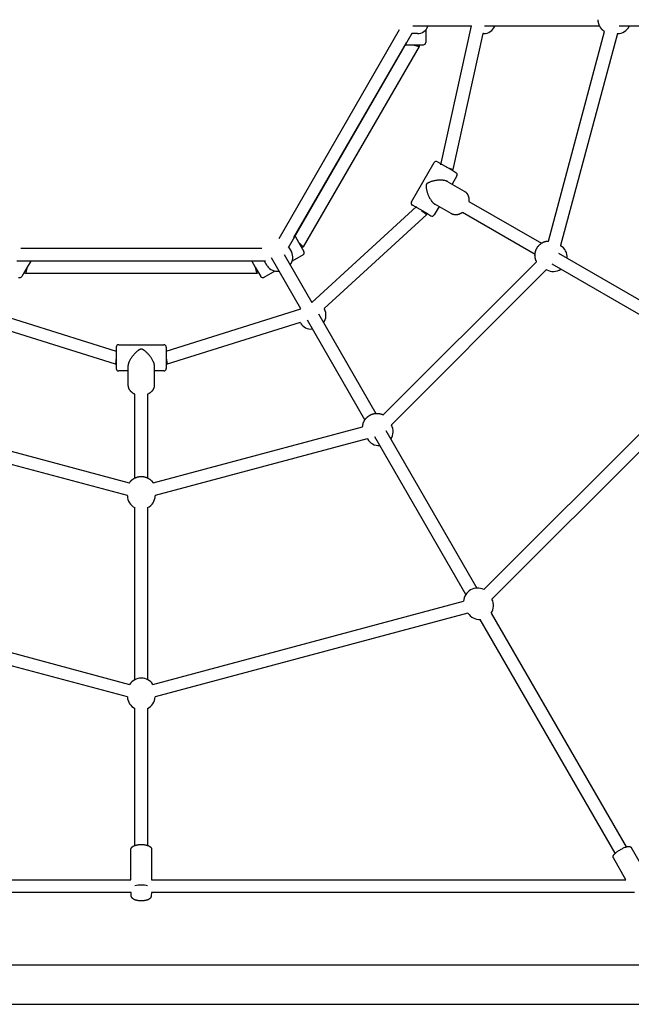
# Model space of a CAD drawing. Extents: x 8034 to 23113, y 3700 to 17356.
# Drawn here: x 12889 to 13660, y 11238 to 12479 of the extents above; entities that cross this region are included whole.
import ezdxf

# ---------------------------------------------------------------- set-up
doc = ezdxf.new("R2010")
doc.units = 0
doc.layers.add('VLPFILIP', color=7, linetype='Continuous')

msp = doc.modelspace()

# ---------------------------------------------------------------- linework, layer by layer
at = {"layer": 'VLPFILIP', "color": 0}
for p, q in [((13216, 12203.3), (13367.9, 12466.4)), ((13383.5, 12461.5), (13227.5, 12191.2)), ((13390.3, 12461.4), (13383.5, 12461.4)), ((13458.6, 12470.9), (13384.4, 12470.9)), ((13400.9, 12466.2), (13400.9, 12450.4)), ((13419.7, 12296.1), (13458.6, 12471)), ((13472.9, 12461.4), (13434.8, 12290.2)), ((13473.8, 12461.4), (13472.9, 12461.4)), ((13620, 12470.9), (13475, 12470.9)), ((13555.6, 12200), (13626.3, 12463.9)), ((13642.3, 12461.4), (13570.6, 12194.2)), ((13642.5, 12461.4), (13642.3, 12461.4)), ((13874.3, 12470.9), (13644.8, 12470.9)), ((13234.8, 12204.4), (13376.4, 12449.6)), ((13375.4, 12447.4), (13384.4, 12447.4)), ((13384.4, 12447.4), (13397.9, 12447.4)), ((13384.4, 12447.4), (13392.4, 12445.3)), ((13392.4, 12447.4), (13392.4, 12445.3)), ((13392.4, 12445.3), (13246.5, 12192.7)), ((13382.9, 12249.4), (13411.4, 12298.8)), ((13415.5, 12299.9), (13434.8, 12288.8)), ((13427.2, 12293.1), (13434.8, 12290.2)), ((13434.8, 12290.2), (13434.2, 12289.1)), ((13434.8, 12288.8), (13438.9, 12286.4)), ((13428.9, 12274.7), (13449.4, 12262.9)), ((13440, 12282.3), (13434, 12271.8)), ((13455.2, 12249.8), (13546.6, 12197.1)), ((13257.4, 12122.5), (13389.4, 12243.6)), ((13403.3, 12234.2), (13384, 12245.3)), ((13395.7, 12238.6), (13402.1, 12233.5)), ((13417.6, 12243.4), (13411.5, 12232.9)), ((13433, 12234.5), (13412.5, 12246.3)), ((13402.1, 12233.5), (13272.8, 12114.9)), ((13402.7, 12234.6), (13402.1, 12233.5)), ((13403.3, 12234.2), (13407.4, 12231.8)), ((13538.6, 12183.2), (13447.2, 12236)), ((13236.2, 12206.3), (13240.7, 12198.5)), ((12890.5, 12190.8), (13194.2, 12190.8)), ((13228.1, 12192.3), (13231.5, 12186.4)), ((13240.7, 12198.5), (13247.4, 12186.8)), ((13240.7, 12198.5), (13246.5, 12192.7)), ((13246.5, 12192.7), (13244.7, 12191.6)), ((13570.6, 12194.2), (13570.8, 12194.1)), ((13199.1, 12174.8), (12885.7, 12174.8)), ((12903.1, 12174.8), (12898.7, 12167)), ((12900.8, 12175), (13184, 12175)), ((13181.6, 12174.8), (13186.1, 12167)), ((13201.2, 12168.9), (13197.8, 12174.8)), ((13243.6, 12114.5), (13206.5, 12178.8)), ((13222.6, 12182.8), (13257.4, 12122.5)), ((13246.3, 12182.7), (13232.7, 12174.8)), ((13568.1, 12184.7), (13766.8, 12069.9)), ((12898.7, 12167), (12891.9, 12155.3)), ((12898.7, 12167), (12896.5, 12159)), ((13186.1, 12167), (13192.9, 12155.3)), ((13186.1, 12167), (13188.2, 12159)), ((13210.6, 12162.1), (13196.9, 12154.2)), ((13347.4, 11980.8), (13540.6, 12173.9)), ((13553.1, 12163.9), (13357.5, 11968.2)), ((13553.3, 12163.7), (13553.1, 12163.9)), ((13758.8, 12056.1), (13560.1, 12170.8)), ((12896.5, 12159), (12894.7, 12160.1)), ((13188.2, 12159), (12896.5, 12159)), ((13190.1, 12160.1), (13188.2, 12159)), ((12833.4, 12116.9), (13010.9, 12061.1)), ((13073.9, 12061.1), (13243.6, 12114.5)), ((13272.8, 12114.9), (13273.2, 12114.1)), ((13324.2, 11974.7), (13251.8, 12100.3)), ((13265.6, 12108.3), (13338.1, 11982.7)), ((13009.7, 12044.7), (12842.3, 12097.4)), ((13242.5, 12097.4), (13075.1, 12044.7)), ((13242.9, 12096.6), (13242.5, 12097.4)), ((13010.9, 12066.2), (13010.9, 12044)), ((13013.9, 12069.2), (13070.9, 12069.2)), ((13073.9, 12066.2), (13073.9, 12044)), ((13010.9, 12052.7), (13009.7, 12044.7)), ((13073.9, 12052.7), (13075.1, 12044.7)), ((13010.9, 12044.7), (13009.7, 12044.7)), ((13010.9, 12044), (13010.9, 12039.2)), ((13026, 12018.4), (13026, 12042)), ((13058.8, 12042), (13058.8, 12018.4)), ((13075.1, 12044.7), (13073.9, 12044.7)), ((13073.9, 12044), (13073.9, 12039.2)), ((13474, 11760.8), (13760.6, 12047.3)), ((13026, 12036.2), (13013.9, 12036.2)), ((13070.9, 12036.2), (13058.8, 12036.2)), ((13772.9, 12037), (13484.3, 11748.5)), ((13034.4, 11901.4), (13034.4, 12006.9)), ((13050.4, 12006.9), (13050.4, 11901.4)), ((12763.5, 11965.7), (13027.3, 11895)), ((13057.5, 11895), (13321.3, 11965.7)), ((13357.5, 11968.2), (13357.6, 11968)), ((13451.4, 11754.5), (13336.7, 11953.2)), ((13350.5, 11961.2), (13465.2, 11762.5)), ((13024.9, 11879.1), (12757.6, 11950.7)), ((13327.2, 11950.7), (13059.9, 11879.1)), ((13327.3, 11950.5), (13327.2, 11950.7)), ((13024.9, 11878.8), (13024.9, 11879.1)), ((13059.9, 11879.1), (13059.9, 11878.8)), ((13034.4, 11647.1), (13034.4, 11864)), ((13050.4, 11864), (13050.4, 11647.1)), ((12636.2, 11746.1), (13027.7, 11641.2)), ((13057.1, 11641.2), (13448.5, 11746.1)), ((13024.9, 11625.4), (12630.7, 11731)), ((13454, 11731), (13059.9, 11625.4)), ((13483.4, 11731.1), (13653.6, 11436.4)), ((13639.7, 11428.3), (13469.5, 11723.1)), ((13034.4, 11438.2), (13034.4, 11610.8)), ((13050.4, 11610.8), (13050.4, 11438.2)), ((12431.5, 11394.9), (13029.4, 11394.9)), ((13055.4, 11394.9), (13653.2, 11394.9)), ((13029.6, 11378.9), (12420.7, 11378.9)), ((13664, 11378.9), (13055.2, 11378.9)), ((11895, 11287.9), (14189.8, 11287.9)), ((14189.8, 11237.9), (11895, 11237.9))]:
    msp.add_line(p, q, dxfattribs=at)
for points in [[(13626.3, 12463.9), (13625.9, 12464.2), (13625.5, 12464.4), (13625.2, 12464.6), (13625, 12464.8), (13624.7, 12465), (13624.5, 12465.2), (13624.2, 12465.4), (13624, 12465.6), (13623.8, 12465.8), (13623.5, 12466.1), (13623.3, 12466.3), (13623.1, 12466.5), (13622.9, 12466.7), (13622.6, 12467), (13622.4, 12467.2), (13622.2, 12467.4), (13622, 12467.7), (13621.8, 12467.9), (13621.6, 12468.2), (13621.4, 12468.6), (13621.1, 12468.9), (13620.9, 12469.2), (13620.7, 12469.6), (13620.5, 12469.9), (13620.3, 12470.3), (13620.1, 12470.6), (13620, 12471), (13619.8, 12471.3), (13619.6, 12471.7), (13619.5, 12472.1), (13619.3, 12472.4), (13619.2, 12472.8), (13619.1, 12473.2), (13618.9, 12473.6), (13618.8, 12473.9), (13618.8, 12474.2), (13618.7, 12474.6), (13618.6, 12474.9), (13618.5, 12475.2), (13618.5, 12475.6), (13618.4, 12475.9), (13618.3, 12476.2), (13618.3, 12476.6), (13618.3, 12476.9), (13618.2, 12477.2), (13618.2, 12477.6), (13618.2, 12477.9), (13618.2, 12478.3), (13618.1, 12478.6), (13618.1, 12478.9)], [(13428.9, 12274.7), (13428.8, 12274.8), (13428.6, 12274.9), (13428.4, 12275), (13428.3, 12275.1), (13427.9, 12275.2), (13427.6, 12275.4), (13427.2, 12275.5), (13426.8, 12275.7), (13426.4, 12275.8), (13426, 12275.9), (13425.6, 12276), (13425.1, 12276.1), (13424.7, 12276.2), (13424.3, 12276.3), (13423.8, 12276.4), (13423.4, 12276.4), (13422.9, 12276.5), (13422.4, 12276.5), (13421.5, 12276.6), (13420.6, 12276.7), (13419.6, 12276.7), (13418.7, 12276.7), (13417.7, 12276.6), (13416.7, 12276.5), (13415.8, 12276.5), (13414.9, 12276.3), (13413.9, 12276.2), (13413, 12276.1), (13412.1, 12275.9), (13411.2, 12275.7), (13410.3, 12275.5), (13409.5, 12275.3), (13408.6, 12275), (13407.8, 12274.8), (13407, 12274.5), (13406.2, 12274.2), (13405.4, 12273.9), (13405, 12273.7), (13404.6, 12273.6), (13404.2, 12273.4), (13403.8, 12273.2), (13403.6, 12273.1), (13403.4, 12273), (13403.2, 12272.9), (13403, 12272.8), (13402.9, 12272.6), (13402.8, 12272.6), (13402.7, 12272.5), (13402.6, 12272.4), (13402.5, 12272.4), (13402.4, 12272.3), (13402.3, 12272.2), (13402.2, 12272.2), (13402.1, 12272.1), (13402.1, 12272), (13402, 12272), (13402, 12271.9), (13402, 12271.9), (13401.9, 12271.9), (13401.9, 12271.8), (13401.9, 12271.8), (13401.8, 12271.7), (13401.8, 12271.7), (13401.8, 12271.6), (13401.7, 12271.6), (13401.7, 12271.5), (13401.7, 12271.4), (13401.6, 12271.4), (13401.6, 12271.3), (13401.6, 12271.3), (13401.6, 12271.2), (13401.5, 12271.2), (13401.5, 12271.1), (13401.5, 12271.1), (13401.5, 12271), (13401.4, 12270.9), (13401.4, 12270.9), (13401.4, 12270.8), (13401.4, 12270.7), (13401.4, 12270.6), (13401.3, 12270.5), (13401.3, 12270.4), (13401.3, 12270.3), (13401.3, 12270.1), (13401.3, 12270), (13401.3, 12269.9), (13401.3, 12269.7), (13401.3, 12269.5), (13401.3, 12269.3), (13401.3, 12269), (13401.3, 12268.8), (13401.3, 12268.4), (13401.3, 12267.9), (13401.4, 12267.5), (13401.4, 12267.1), (13401.6, 12266.3), (13401.7, 12265.4), (13401.9, 12264.6), (13402.1, 12263.7), (13402.3, 12262.9), (13402.6, 12262), (13402.8, 12261.2), (13403.1, 12260.3), (13403.4, 12259.4), (13403.7, 12258.5), (13404.1, 12257.7), (13404.5, 12256.8), (13404.8, 12255.9), (13405.3, 12255.1), (13405.7, 12254.2), (13406.2, 12253.4), (13406.7, 12252.6), (13407.2, 12251.8), (13407.7, 12251), (13408, 12250.6), (13408.3, 12250.3), (13408.5, 12249.9), (13408.8, 12249.6), (13409.1, 12249.2), (13409.4, 12248.9), (13409.7, 12248.6), (13410, 12248.3), (13410.3, 12248), (13410.6, 12247.7), (13411, 12247.4), (13411.3, 12247.2), (13411.6, 12246.9), (13411.9, 12246.7), (13412.1, 12246.6), (13412.2, 12246.5), (13412.4, 12246.4), (13412.5, 12246.3)], [(13449.4, 12262.9), (13449.4, 12262.9), (13449.5, 12262.9), (13449.8, 12262.6), (13450.1, 12262.4), (13450.4, 12262.2), (13450.7, 12262), (13450.9, 12261.8), (13451.2, 12261.6), (13451.4, 12261.4), (13451.7, 12261.1), (13451.9, 12260.9), (13452.1, 12260.7), (13452.3, 12260.5), (13452.5, 12260.2), (13452.7, 12260), (13452.9, 12259.7), (13453.1, 12259.5), (13453.2, 12259.2), (13453.4, 12258.9), (13453.6, 12258.6), (13453.8, 12258.3), (13453.9, 12257.9), (13454.1, 12257.6), (13454.2, 12257.3), (13454.4, 12256.9), (13454.5, 12256.6), (13454.6, 12256.2), (13454.7, 12255.9), (13454.8, 12255.5), (13454.9, 12255.1), (13455, 12254.8), (13455.1, 12254.4), (13455.1, 12254), (13455.2, 12253.7), (13455.2, 12253.2), (13455.3, 12252.7), (13455.3, 12252.2), (13455.3, 12251.8), (13455.3, 12251.3), (13455.3, 12250.8), (13455.3, 12250.3), (13455.2, 12249.8)], [(13447.2, 12236), (13446.8, 12235.7), (13446.4, 12235.4), (13446, 12235.2), (13445.6, 12234.9), (13445.2, 12234.7), (13444.8, 12234.5), (13444.3, 12234.3), (13443.9, 12234.1), (13443.5, 12233.9), (13443.2, 12233.8), (13442.8, 12233.7), (13442.5, 12233.6), (13442.1, 12233.5), (13441.8, 12233.4), (13441.4, 12233.3), (13441, 12233.2), (13440.7, 12233.2), (13440.3, 12233.1), (13439.9, 12233.1), (13439.6, 12233), (13439.2, 12233), (13438.8, 12233), (13438.5, 12233), (13438.1, 12233), (13437.8, 12233), (13437.4, 12233.1), (13437.1, 12233.1), (13436.8, 12233.1), (13436.4, 12233.2), (13436.1, 12233.3), (13435.8, 12233.3), (13435.5, 12233.4), (13435.2, 12233.5), (13434.8, 12233.6), (13434.5, 12233.8), (13434.2, 12233.9), (13433.9, 12234), (13433.6, 12234.2), (13433.3, 12234.3), (13433, 12234.5)], [(13540.6, 12173.9), (13540.3, 12174.4), (13540.1, 12174.9), (13540, 12175.1), (13539.8, 12175.4), (13539.7, 12175.7), (13539.6, 12176), (13539.5, 12176.3), (13539.4, 12176.6), (13539.3, 12176.9), (13539.2, 12177.2), (13539.1, 12177.5), (13539.1, 12177.8), (13539, 12178.1), (13538.9, 12178.4), (13538.9, 12178.7), (13538.8, 12179), (13538.7, 12179.4), (13538.7, 12179.7), (13538.7, 12180.1), (13538.6, 12180.5), (13538.6, 12180.9), (13538.6, 12181.3), (13538.5, 12181.7), (13538.5, 12182.1), (13538.6, 12182.5), (13538.6, 12182.9), (13538.6, 12183.3), (13538.6, 12183.6), (13538.7, 12184), (13538.7, 12184.4), (13538.8, 12184.8), (13538.8, 12185.2), (13538.9, 12185.6), (13539, 12186), (13539.1, 12186.3), (13539.2, 12186.7), (13539.3, 12187), (13539.4, 12187.3), (13539.5, 12187.7), (13539.6, 12188), (13539.7, 12188.3), (13539.8, 12188.6), (13539.9, 12188.9), (13540.1, 12189.2), (13540.2, 12189.6), (13540.4, 12189.9), (13540.5, 12190.2), (13540.7, 12190.5), (13540.8, 12190.8), (13541, 12191.1), (13541.2, 12191.4), (13541.4, 12191.7), (13541.5, 12191.9), (13541.7, 12192.2), (13541.9, 12192.5), (13542.1, 12192.8), (13542.3, 12193.1), (13542.5, 12193.3), (13542.8, 12193.6), (13543, 12193.8), (13543.2, 12194.1), (13543.4, 12194.4), (13543.7, 12194.6), (13543.9, 12194.8), (13544.1, 12195.1), (13544.4, 12195.3), (13544.7, 12195.6), (13545, 12195.9), (13545.3, 12196.1), (13545.6, 12196.4), (13545.9, 12196.6), (13546.2, 12196.8), (13546.6, 12197.1), (13546.9, 12197.3), (13547.2, 12197.5), (13547.6, 12197.7), (13547.9, 12197.9), (13548.3, 12198.1), (13548.6, 12198.3), (13549, 12198.4), (13549.4, 12198.6), (13549.7, 12198.8), (13550, 12198.9), (13550.3, 12199), (13550.6, 12199.1), (13550.9, 12199.2), (13551.2, 12199.3), (13551.5, 12199.4), (13551.8, 12199.5), (13552.1, 12199.5), (13552.4, 12199.6), (13552.7, 12199.7), (13553, 12199.7), (13553.3, 12199.8), (13553.7, 12199.9), (13554, 12199.9), (13554.3, 12199.9), (13554.6, 12200), (13555.1, 12200), (13555.6, 12200)], [(13026, 12042), (13026, 12042.2), (13026, 12042.4), (13026, 12042.6), (13026, 12042.8), (13026, 12043.2), (13026.1, 12043.6), (13026.2, 12044), (13026.2, 12044.4), (13026.3, 12044.8), (13026.4, 12045.2), (13026.5, 12045.6), (13026.7, 12046.1), (13026.8, 12046.5), (13026.9, 12046.9), (13027.1, 12047.3), (13027.3, 12047.8), (13027.5, 12048.2), (13027.7, 12048.6), (13028.1, 12049.5), (13028.5, 12050.3), (13028.9, 12051.1), (13029.4, 12051.9), (13030, 12052.7), (13030.5, 12053.5), (13031, 12054.3), (13031.6, 12055.1), (13032.2, 12055.8), (13032.8, 12056.5), (13033.4, 12057.2), (13034, 12057.9), (13034.6, 12058.6), (13035.2, 12059.2), (13035.8, 12059.8), (13036.5, 12060.4), (13037.1, 12061), (13037.8, 12061.5), (13038.4, 12062.1), (13038.8, 12062.3), (13039.1, 12062.6), (13039.5, 12062.8), (13039.8, 12063.1), (13040, 12063.2), (13040.2, 12063.3), (13040.4, 12063.4), (13040.6, 12063.5), (13040.8, 12063.6), (13040.9, 12063.7), (13041, 12063.7), (13041.1, 12063.8), (13041.2, 12063.8), (13041.3, 12063.8), (13041.4, 12063.9), (13041.6, 12063.9), (13041.7, 12064), (13041.7, 12064), (13041.8, 12064), (13041.8, 12064), (13041.9, 12064), (13042, 12064), (13042, 12064), (13042.1, 12064), (13042.1, 12064), (13042.2, 12064), (13042.3, 12064.1), (13042.3, 12064.1), (13042.4, 12064.1), (13042.4, 12064.1), (13042.5, 12064.1), (13042.6, 12064), (13042.6, 12064), (13042.7, 12064), (13042.7, 12064), (13042.8, 12064), (13042.9, 12064), (13042.9, 12064), (13043, 12064), (13043, 12064), (13043.1, 12064), (13043.2, 12063.9), (13043.3, 12063.9), (13043.4, 12063.8), (13043.5, 12063.8), (13043.6, 12063.8), (13043.7, 12063.7), (13043.9, 12063.7), (13044, 12063.6), (13044.2, 12063.5), (13044.3, 12063.4), (13044.5, 12063.3), (13044.7, 12063.2), (13044.9, 12063.1), (13045.3, 12062.8), (13045.6, 12062.6), (13046, 12062.3), (13046.3, 12062.1), (13047, 12061.5), (13047.6, 12061), (13048.3, 12060.4), (13048.9, 12059.8), (13049.5, 12059.2), (13050.2, 12058.6), (13050.8, 12057.9), (13051.4, 12057.2), (13052, 12056.5), (13052.6, 12055.8), (13053.2, 12055.1), (13053.7, 12054.3), (13054.3, 12053.5), (13054.8, 12052.7), (13055.3, 12051.9), (13055.8, 12051.1), (13056.3, 12050.3), (13056.7, 12049.5), (13057.1, 12048.6), (13057.3, 12048.2), (13057.5, 12047.8), (13057.7, 12047.3), (13057.8, 12046.9), (13058, 12046.5), (13058.1, 12046.1), (13058.2, 12045.6), (13058.3, 12045.2), (13058.4, 12044.8), (13058.5, 12044.4), (13058.6, 12044), (13058.7, 12043.6), (13058.7, 12043.2), (13058.8, 12042.8), (13058.8, 12042.6), (13058.8, 12042.4), (13058.8, 12042.2), (13058.8, 12042)], [(13034.4, 12006.9), (13033.9, 12007.1), (13033.5, 12007.3), (13033.1, 12007.5), (13032.7, 12007.7), (13032.3, 12008), (13031.9, 12008.2), (13031.5, 12008.5), (13031.1, 12008.8), (13030.8, 12009), (13030.5, 12009.3), (13030.2, 12009.5), (13029.9, 12009.8), (13029.7, 12010), (13029.4, 12010.3), (13029.1, 12010.6), (13028.9, 12010.9), (13028.7, 12011.1), (13028.4, 12011.4), (13028.2, 12011.7), (13028, 12012), (13027.8, 12012.3), (13027.6, 12012.6), (13027.4, 12012.9), (13027.3, 12013.3), (13027.1, 12013.6), (13027, 12013.9), (13026.8, 12014.2), (13026.7, 12014.5), (13026.6, 12014.8), (13026.5, 12015.1), (13026.4, 12015.4), (13026.3, 12015.8), (13026.2, 12016.1), (13026.2, 12016.4), (13026.1, 12016.7), (13026.1, 12017.1), (13026, 12017.4), (13026, 12017.7), (13026, 12018.1), (13026, 12018.4)], [(13058.8, 12018.4), (13058.8, 12018.1), (13058.8, 12017.7), (13058.7, 12017.4), (13058.7, 12017.1), (13058.7, 12016.7), (13058.6, 12016.4), (13058.5, 12016.1), (13058.5, 12015.8), (13058.4, 12015.4), (13058.3, 12015.1), (13058.2, 12014.8), (13058.1, 12014.5), (13057.9, 12014.2), (13057.8, 12013.9), (13057.7, 12013.6), (13057.5, 12013.3), (13057.3, 12012.9), (13057.2, 12012.6), (13057, 12012.3), (13056.8, 12012), (13056.5, 12011.7), (13056.3, 12011.4), (13056.1, 12011.1), (13055.9, 12010.9), (13055.6, 12010.6), (13055.4, 12010.3), (13055.1, 12010), (13054.8, 12009.8), (13054.6, 12009.5), (13054.3, 12009.3), (13054, 12009), (13053.7, 12008.8), (13053.3, 12008.5), (13052.9, 12008.2), (13052.5, 12008), (13052.1, 12007.7), (13051.7, 12007.5), (13051.3, 12007.3), (13050.8, 12007.1), (13050.4, 12006.9)], [(13321.3, 11965.7), (13321.3, 11966.2), (13321.4, 11966.7), (13321.4, 11967), (13321.4, 11967.4), (13321.5, 11967.7), (13321.5, 11968), (13321.6, 11968.3), (13321.6, 11968.6), (13321.7, 11968.9), (13321.8, 11969.2), (13321.9, 11969.5), (13321.9, 11969.8), (13322, 11970.1), (13322.1, 11970.4), (13322.2, 11970.7), (13322.3, 11971), (13322.4, 11971.3), (13322.6, 11971.6), (13322.7, 11972), (13322.9, 11972.3), (13323.1, 11972.7), (13323.2, 11973.1), (13323.4, 11973.4), (13323.6, 11973.7), (13323.8, 11974.1), (13324, 11974.4), (13324.3, 11974.8), (13324.5, 11975.1), (13324.7, 11975.4), (13325, 11975.7), (13325.2, 11976), (13325.5, 11976.3), (13325.7, 11976.7), (13326, 11976.9), (13326.2, 11977.2), (13326.5, 11977.4), (13326.7, 11977.7), (13327, 11977.9), (13327.2, 11978.1), (13327.5, 11978.4), (13327.7, 11978.6), (13328, 11978.8), (13328.3, 11979), (13328.5, 11979.2), (13328.8, 11979.4), (13329.1, 11979.6), (13329.4, 11979.8), (13329.7, 11980), (13330, 11980.2), (13330.3, 11980.3), (13330.6, 11980.5), (13330.9, 11980.7), (13331.2, 11980.8), (13331.5, 11981), (13331.8, 11981.1), (13332.1, 11981.2), (13332.4, 11981.4), (13332.7, 11981.5), (13333, 11981.6), (13333.4, 11981.7), (13333.7, 11981.9), (13334, 11982), (13334.3, 11982.1), (13334.7, 11982.2), (13335, 11982.2), (13335.3, 11982.3), (13335.7, 11982.4), (13336.1, 11982.5), (13336.5, 11982.6), (13336.9, 11982.6), (13337.3, 11982.7), (13337.7, 11982.7), (13338.1, 11982.7), (13338.5, 11982.8), (13338.9, 11982.8), (13339.3, 11982.8), (13339.7, 11982.8), (13340.1, 11982.8), (13340.5, 11982.7), (13340.9, 11982.7), (13341.3, 11982.7), (13341.7, 11982.6), (13342, 11982.6), (13342.3, 11982.5), (13342.6, 11982.5), (13342.9, 11982.4), (13343.2, 11982.3), (13343.5, 11982.3), (13343.8, 11982.2), (13344.1, 11982.1), (13344.4, 11982), (13344.7, 11981.9), (13345, 11981.8), (13345.3, 11981.7), (13345.6, 11981.6), (13345.9, 11981.5), (13346.2, 11981.4), (13346.5, 11981.2), (13347, 11981), (13347.4, 11980.8)], [(13027.3, 11895), (13027.6, 11895.4), (13027.9, 11895.9), (13028.1, 11896.1), (13028.3, 11896.4), (13028.4, 11896.6), (13028.6, 11896.9), (13028.8, 11897.1), (13029.1, 11897.3), (13029.3, 11897.6), (13029.5, 11897.8), (13029.7, 11898), (13029.9, 11898.3), (13030.2, 11898.5), (13030.4, 11898.7), (13030.6, 11898.9), (13030.9, 11899.1), (13031.1, 11899.3), (13031.4, 11899.5), (13031.7, 11899.7), (13032, 11900), (13032.3, 11900.2), (13032.7, 11900.4), (13033, 11900.6), (13033.3, 11900.8), (13033.7, 11901), (13034, 11901.2), (13034.4, 11901.4), (13034.8, 11901.5), (13035.1, 11901.7), (13035.5, 11901.9), (13035.9, 11902), (13036.2, 11902.1), (13036.6, 11902.3), (13037, 11902.4), (13037.3, 11902.5), (13037.7, 11902.6), (13038, 11902.7), (13038.3, 11902.7), (13038.7, 11902.8), (13039, 11902.9), (13039.3, 11902.9), (13039.7, 11903), (13040, 11903), (13040.3, 11903.1), (13040.7, 11903.1), (13041, 11903.1), (13041.4, 11903.2), (13041.7, 11903.2), (13042, 11903.2), (13042.4, 11903.2), (13042.7, 11903.2), (13043.1, 11903.2), (13043.4, 11903.2), (13043.7, 11903.1), (13044.1, 11903.1), (13044.4, 11903.1), (13044.8, 11903), (13045.1, 11903), (13045.4, 11902.9), (13045.8, 11902.9), (13046.1, 11902.8), (13046.4, 11902.7), (13046.8, 11902.7), (13047.1, 11902.6), (13047.4, 11902.5), (13047.8, 11902.4), (13048.1, 11902.3), (13048.5, 11902.1), (13048.9, 11902), (13049.3, 11901.9), (13049.6, 11901.7), (13050, 11901.5), (13050.4, 11901.4), (13050.7, 11901.2), (13051.1, 11901), (13051.4, 11900.8), (13051.8, 11900.6), (13052.1, 11900.4), (13052.4, 11900.2), (13052.8, 11900), (13053.1, 11899.7), (13053.4, 11899.5), (13053.7, 11899.3), (13053.9, 11899.1), (13054.1, 11898.9), (13054.4, 11898.7), (13054.6, 11898.5), (13054.8, 11898.3), (13055.1, 11898), (13055.3, 11897.8), (13055.5, 11897.6), (13055.7, 11897.3), (13055.9, 11897.1), (13056.1, 11896.9), (13056.3, 11896.6), (13056.5, 11896.4), (13056.7, 11896.1), (13056.9, 11895.9), (13057.2, 11895.4), (13057.5, 11895)], [(13029.4, 11394.9), (13029.4, 11433.2), (13029.4, 11433.2), (13029.4, 11433.3), (13029.4, 11433.4), (13029.4, 11433.5), (13029.4, 11433.6), (13029.4, 11433.7), (13029.5, 11433.8), (13029.5, 11434), (13029.5, 11434.1), (13029.5, 11434.2), (13029.6, 11434.3), (13029.6, 11434.4), (13029.6, 11434.5), (13029.7, 11434.5), (13029.7, 11434.6), (13029.7, 11434.7), (13029.8, 11434.8), (13029.8, 11434.9), (13029.9, 11435), (13029.9, 11435.1), (13030, 11435.2), (13030, 11435.2), (13030.1, 11435.3), (13030.1, 11435.4), (13030.2, 11435.5), (13030.2, 11435.6), (13030.3, 11435.6), (13030.4, 11435.7), (13030.4, 11435.8), (13030.5, 11435.9), (13030.6, 11435.9), (13030.6, 11436), (13030.8, 11436.1), (13030.9, 11436.3), (13031.1, 11436.4), (13031.2, 11436.5), (13031.4, 11436.7), (13031.5, 11436.8), (13031.7, 11436.9), (13031.8, 11437), (13032, 11437.1), (13032.2, 11437.2), (13032.4, 11437.3), (13032.5, 11437.4), (13032.7, 11437.5), (13032.9, 11437.6), (13033.1, 11437.7), (13033.5, 11437.8), (13033.9, 11438), (13034.3, 11438.2), (13034.8, 11438.3), (13035.3, 11438.5), (13035.8, 11438.6), (13036.3, 11438.7), (13036.8, 11438.8), (13037.3, 11438.9), (13037.8, 11439), (13038.4, 11439.1), (13038.9, 11439.2), (13039.5, 11439.2), (13040.1, 11439.3), (13040.6, 11439.3), (13041.2, 11439.3), (13041.8, 11439.4), (13042.4, 11439.4)], [(13042.4, 11439.4), (13043, 11439.4), (13043.6, 11439.3), (13044.1, 11439.3), (13044.7, 11439.3), (13045.3, 11439.2), (13045.8, 11439.2), (13046.4, 11439.1), (13046.9, 11439), (13047.5, 11438.9), (13048, 11438.8), (13048.5, 11438.7), (13049, 11438.6), (13049.5, 11438.5), (13050, 11438.3), (13050.4, 11438.2), (13050.9, 11438), (13051.3, 11437.8), (13051.7, 11437.7), (13051.9, 11437.6), (13052, 11437.5), (13052.2, 11437.4), (13052.4, 11437.3), (13052.6, 11437.2), (13052.8, 11437.1), (13052.9, 11437), (13053.1, 11436.9), (13053.2, 11436.8), (13053.4, 11436.7), (13053.5, 11436.5), (13053.7, 11436.4), (13053.8, 11436.3), (13054, 11436.1), (13054.1, 11436.1), (13054.1, 11436), (13054.2, 11435.9), (13054.3, 11435.8), (13054.4, 11435.8), (13054.4, 11435.7), (13054.5, 11435.6), (13054.6, 11435.5), (13054.6, 11435.4), (13054.7, 11435.3), (13054.7, 11435.3), (13054.8, 11435.2), (13054.8, 11435.1), (13054.9, 11435), (13055, 11434.9), (13055, 11434.8), (13055, 11434.7), (13055.1, 11434.6), (13055.1, 11434.5), (13055.2, 11434.4), (13055.2, 11434.3), (13055.2, 11434.2), (13055.3, 11434.1), (13055.3, 11434), (13055.3, 11433.9), (13055.3, 11433.8), (13055.3, 11433.7), (13055.4, 11433.6), (13055.4, 11433.5), (13055.4, 11433.4), (13055.4, 11433.3), (13055.4, 11433.2), (13055.4, 11395)], [(13653.2, 11394.9), (13637.3, 11422.5), (13637.3, 11422.6), (13637.2, 11422.6), (13637.2, 11422.7), (13637.2, 11422.8), (13637.1, 11422.8), (13637.1, 11422.9), (13637.1, 11423), (13637.1, 11423), (13637, 11423.1), (13637, 11423.2), (13637, 11423.3), (13637, 11423.3), (13637, 11423.4), (13637, 11423.5), (13637, 11423.5), (13637, 11423.6), (13636.9, 11423.7), (13636.9, 11423.7), (13636.9, 11423.8), (13636.9, 11423.9), (13636.9, 11423.9), (13636.9, 11424), (13636.9, 11424.1), (13637, 11424.2), (13637, 11424.2), (13637, 11424.3), (13637, 11424.4), (13637, 11424.4), (13637, 11424.5), (13637, 11424.6), (13637, 11424.6), (13637, 11424.7), (13637.1, 11424.7), (13637.1, 11424.8), (13637.1, 11424.9), (13637.2, 11425), (13637.2, 11425.2), (13637.3, 11425.3), (13637.3, 11425.4), (13637.4, 11425.5), (13637.4, 11425.6), (13637.5, 11425.7), (13637.5, 11425.8), (13637.6, 11425.9), (13637.7, 11426), (13637.7, 11426.1), (13637.9, 11426.3), (13638, 11426.5), (13638.2, 11426.7), (13638.3, 11426.9), (13638.5, 11427.1), (13638.7, 11427.3), (13638.9, 11427.6), (13639.1, 11427.8), (13639.5, 11428.2), (13639.9, 11428.5), (13640.2, 11428.8), (13640.9, 11429.4), (13641.7, 11430), (13642.5, 11430.6), (13643.4, 11431.2), (13644.3, 11431.8), (13645.3, 11432.4), (13646.3, 11433)], [(13646.3, 11433), (13647.3, 11433.6), (13648.2, 11434.1), (13649.2, 11434.6), (13650.2, 11435), (13651.1, 11435.4), (13652, 11435.8), (13652.9, 11436.1), (13653.4, 11436.3), (13653.8, 11436.4), (13654.4, 11436.6), (13654.7, 11436.7), (13654.9, 11436.7), (13655.2, 11436.8), (13655.5, 11436.8), (13655.7, 11436.9), (13656, 11436.9), (13656.2, 11436.9), (13656.5, 11437), (13656.6, 11437), (13656.7, 11437), (13656.8, 11437), (13657, 11437), (13657.1, 11437), (13657.2, 11437), (13657.3, 11436.9), (13657.5, 11436.9), (13657.6, 11436.9), (13657.7, 11436.9), (13657.8, 11436.9), (13657.9, 11436.9), (13658, 11436.8), (13658.1, 11436.8), (13658.1, 11436.8), (13658.2, 11436.8), (13658.3, 11436.8), (13658.3, 11436.7), (13658.4, 11436.7), (13658.5, 11436.7), (13658.5, 11436.7), (13658.6, 11436.6), (13658.7, 11436.6), (13658.7, 11436.6), (13658.8, 11436.5), (13658.9, 11436.5), (13658.9, 11436.4), (13659, 11436.4), (13659, 11436.4), (13659.1, 11436.3), (13659.2, 11436.3), (13659.2, 11436.2), (13659.3, 11436.2), (13659.3, 11436.1), (13659.4, 11436.1), (13659.4, 11436), (13659.5, 11436), (13659.5, 11435.9), (13659.6, 11435.8), (13659.6, 11435.8), (13659.7, 11435.7), (13659.7, 11435.7), (13659.8, 11435.6), (13659.8, 11435.5), (13683.2, 11394.9)], [(13055.2, 11379), (13055, 11374.7), (13055, 11374.6), (13055, 11374.5), (13055, 11374.4), (13055, 11374.3), (13054.9, 11374.2), (13054.9, 11374), (13054.9, 11373.9), (13054.9, 11373.8), (13054.8, 11373.7), (13054.8, 11373.6), (13054.8, 11373.5), (13054.7, 11373.4), (13054.7, 11373.3), (13054.6, 11373.2), (13054.6, 11373.1), (13054.5, 11373), (13054.5, 11372.8), (13054.4, 11372.7), (13054.4, 11372.6), (13054.3, 11372.5), (13054.2, 11372.4), (13054.2, 11372.3), (13054.1, 11372.2), (13054, 11372.1), (13054, 11372), (13053.9, 11371.9), (13053.8, 11371.9), (13053.7, 11371.8), (13053.7, 11371.7), (13053.6, 11371.6), (13053.5, 11371.5), (13053.4, 11371.4), (13053.3, 11371.3), (13053.2, 11371.2), (13053.1, 11371.1), (13052.9, 11371), (13052.8, 11370.9), (13052.6, 11370.8), (13052.5, 11370.7), (13052.3, 11370.6), (13052.2, 11370.5), (13052, 11370.4), (13051.9, 11370.3), (13051.7, 11370.2), (13051.5, 11370.1), (13051.3, 11370), (13051, 11369.8), (13050.6, 11369.7), (13050.3, 11369.5), (13049.8, 11369.4), (13049.4, 11369.2), (13048.9, 11369.1), (13048.5, 11369), (13048, 11368.9), (13047.5, 11368.8), (13047.1, 11368.7), (13046.6, 11368.6), (13046.1, 11368.5), (13045.6, 11368.4), (13045, 11368.4), (13044.5, 11368.3), (13044, 11368.3), (13043.5, 11368.3), (13042.9, 11368.3), (13042.4, 11368.3), (13041.8, 11368.3), (13041.3, 11368.3), (13040.8, 11368.3), (13040.2, 11368.3), (13039.7, 11368.4), (13039.2, 11368.4), (13038.7, 11368.5), (13038.2, 11368.6), (13037.7, 11368.7), (13037.2, 11368.8), (13036.7, 11368.9), (13036.3, 11369), (13035.8, 11369.1), (13035.4, 11369.2), (13034.9, 11369.4), (13034.5, 11369.5), (13034.1, 11369.7), (13033.8, 11369.8), (13033.4, 11370), (13033.2, 11370.1), (13033.1, 11370.2), (13032.9, 11370.3), (13032.7, 11370.4), (13032.6, 11370.5), (13032.4, 11370.6), (13032.3, 11370.7), (13032.1, 11370.8), (13032, 11370.9), (13031.8, 11371), (13031.7, 11371.1), (13031.6, 11371.2), (13031.5, 11371.3), (13031.4, 11371.4), (13031.3, 11371.5), (13031.2, 11371.6), (13031.1, 11371.7), (13031, 11371.8), (13030.9, 11371.9), (13030.9, 11371.9), (13030.8, 11372), (13030.7, 11372.1), (13030.7, 11372.2), (13030.6, 11372.3), (13030.5, 11372.4), (13030.5, 11372.5), (13030.4, 11372.6), (13030.3, 11372.7), (13030.3, 11372.8), (13030.2, 11373), (13030.2, 11373.1), (13030.1, 11373.2), (13030.1, 11373.3), (13030, 11373.4), (13030, 11373.5), (13030, 11373.6), (13029.9, 11373.7), (13029.9, 11373.8), (13029.9, 11373.9), (13029.8, 11374), (13029.8, 11374.2), (13029.8, 11374.3), (13029.8, 11374.4), (13029.8, 11374.5), (13029.8, 11374.6), (13029.8, 11374.7), (13029.6, 11379)]]:
    msp.add_lwpolyline(points, dxfattribs=at)
for centre, radius, start, end in [((13390.3, 12475.6), 14.2, 270.1503, 340.6939), ((13473.6, 12476.9), 15.5, 270.6044, 337.2623), ((13642.4, 12478), 16.6, 270.4415, 334.7174), ((13397.9, 12450.4), 3, 269.9994, 359.9994), ((13414, 12297.3), 3, 59.9996, 149.9997), ((13437.4, 12283.8), 3, 330.0005, 60.0005), ((13385.5, 12247.9), 3, 150.0005, 240.0005), ((13408.9, 12234.4), 3, 240.0632, 329.936), ((13244.8, 12185.3), 3, 300.0006, 30.0007), ((13562.4, 12179.8), 16.6, 355.2832, 59.5581), ((13219.2, 12179.3), 14.2, 319.3176, 29.8498), ((13213.5, 12176), 14.2, 210.1501, 280.6797), ((13561.5, 12178.2), 16.6, 240.4415, 304.7174), ((12889.3, 12156.8), 3, 240.0006, 330.0007), ((13195.4, 12156.8), 3, 209.9994, 299.9994), ((13259.7, 12106.5), 15.5, 322.7507, 29.3957), ((13256.3, 12104.5), 15.5, 210.604, 277.2491), ((13013.9, 12066.2), 3, 90.0003, 180.0004), ((13070.9, 12066.2), 3, 359.9995, 89.9995), ((13013.9, 12039.2), 3, 179.9995, 269.9995), ((13070.9, 12039.2), 3, 270.0004, 0.0004), ((13343.2, 11959.8), 16.6, 325.2824, 29.5581), ((13341.6, 11958.9), 16.6, 210.4415, 274.7174), ((13041.5, 11879), 16.6, 180.4419, 244.7176), ((13043.3, 11879), 16.6, 295.2826, 359.5585), ((13466.3, 11744.8), 17.8, 64.1915, 175.8119), ((13469.2, 11740.6), 17, 326.1699, 27.5339), ((13468.4, 11740.1), 17, 212.465, 273.8299), ((13042.4, 11631.2), 17.8, 34.1861, 145.8141), ((13041.9, 11626.1), 17, 182.4672, 243.8233), ((13042.9, 11626.1), 17, 296.1699, 357.5504), ((13042.1, 11359.4), 28.9, 89.4516, 105.5227), ((13042.7, 11359.3), 28.9, 74.4905, 90.5352)]:
    msp.add_arc(centre, radius, start, end, dxfattribs=at)

doc.saveas('drawing.dxf')
